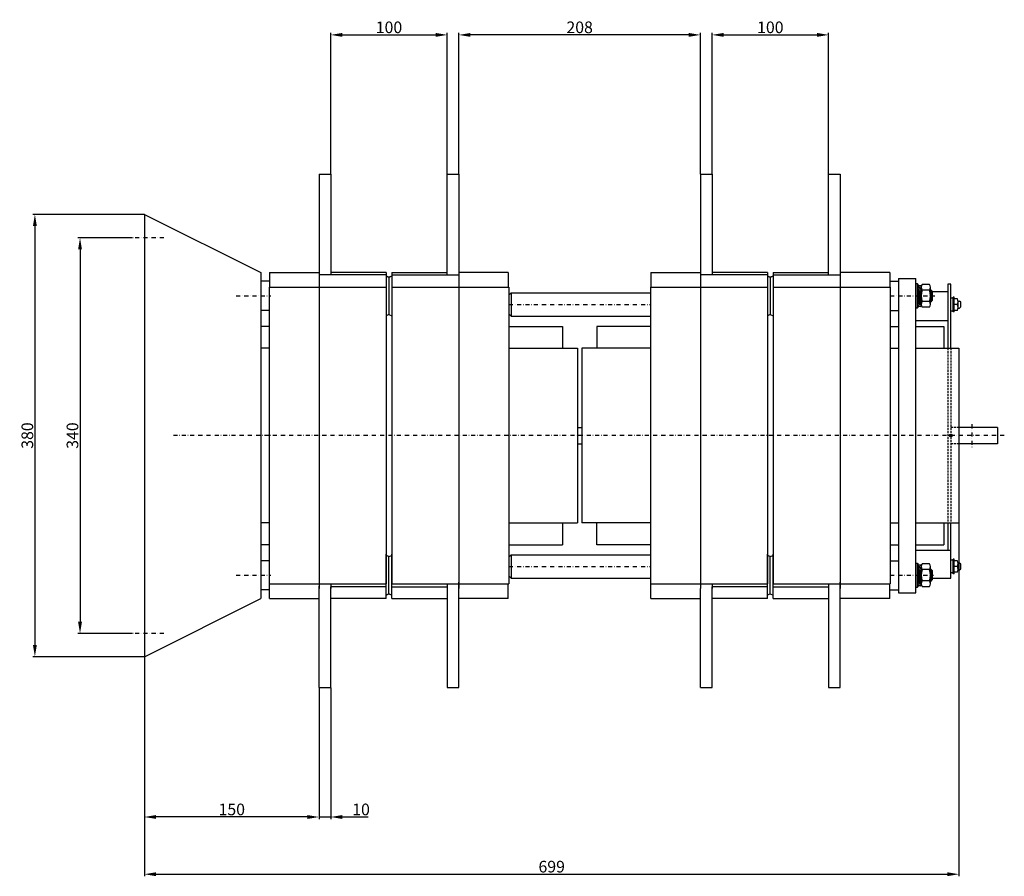
# Model space of a CAD drawing. Extents: x 2156 to 4999, y -106 to 2586.
# Drawn here: x 4153 to 4999, y 749 to 1485 of the extents above; entities that cross this region are included whole.
import ezdxf

# ---------------------------------------------------------------- set-up
doc = ezdxf.new("R2010")
doc.units = 0
doc.header["$LTSCALE"] = 7
doc.header["$MEASUREMENT"] = 0
doc.linetypes.add('RAYITAS', pattern=[0.375, 0.25, -0.125])
doc.linetypes.add('TRAZO_Y_PUNTO', pattern=[1, 0.5, -0.25, 0, -0.25])
doc.layers.get('0').update_dxf_attribs({"linetype": 'CONTINUOUS'})
doc.layers.get('DEFPOINTS').update_dxf_attribs({"linetype": 'CONTINUOUS'})
for name, color, linetype in [('COTAS', 3, 'CONTINUOUS'), ('EJES', 6, 'TRAZO_Y_PUNTO'), ('OCULTAS', 7, 'RAYITAS')]:
    doc.layers.add(name, color=color, linetype=linetype)
doc.styles.add('ISO8', font='ISOCP.SHX')
doc.dimstyles.new('FLECHA', dxfattribs={"dimscale": 0, "dimtxt": 10, "dimasz": 10, "dimexe": 1.8, "dimexo": 0.1, "dimgap": 1.5, "dimtad": 1, "dimdec": 1, "dimdsep": 46, "dimtxsty": 'ISO8', "dimcen": 0, "dimadec": 0, "dimazin": 0, "dimtfac": 0.8, "dimtdec": 1, "dimtmove": 0, "dimatfit": 3, "dimfxl": 1, "dimtvp": 1, "dimtolj": 1, "dimarcsym": 0})

# ---------------------------------------------------------------- blocks, each defined once
blk = doc.blocks.new('*D1')
at = {"layer": 'COTAS', "color": 0, "lineweight": -2}
for p, q in [((4420.23, 1352.57), (4420.23, 1473.99)), ((4430.23, 1472.19), (4510.23, 1472.19)), ((4520.23, 1352.57), (4520.23, 1473.99))]:
    blk.add_line(p, q, dxfattribs=at)
at = {"layer": 'COTAS', "color": 0}
for points in [[(4430.23, 1473.86), (4430.23, 1470.52), (4420.23, 1472.19)], [(4510.23, 1473.86), (4510.23, 1470.52), (4520.23, 1472.19)]]:
    blk.add_solid(points, dxfattribs=at)
at = {"layer": 'DEFPOINTS', "color": 0}
for p in [(4520.23, 1472.19), (4420.23, 1352.47), (4520.23, 1352.47)]:
    blk.add_point(p, dxfattribs=at)
at = {"layer": 'COTAS', "color": 0, "insert": (4470.23, 1478.69), "char_height": 10, "attachment_point": 5, "style": 'ISO8'}
blk.add_mtext('\\A1;100', dxfattribs=at)
blk = doc.blocks.new('*D2')
at = {"layer": 'COTAS', "color": 0, "lineweight": -2}
for p, q in [((4530.23, 1352.57), (4530.23, 1473.99)), ((4727.73, 1472.19), (4540.23, 1472.19)), ((4737.73, 1352.57), (4737.73, 1473.99))]:
    blk.add_line(p, q, dxfattribs=at)
at = {"layer": 'COTAS', "color": 0}
for points in [[(4540.23, 1473.86), (4540.23, 1470.52), (4530.23, 1472.19)], [(4727.73, 1473.86), (4727.73, 1470.52), (4737.73, 1472.19)]]:
    blk.add_solid(points, dxfattribs=at)
at = {"layer": 'DEFPOINTS', "color": 0}
for p in [(4530.23, 1472.19), (4530.23, 1352.47), (4737.73, 1352.47)]:
    blk.add_point(p, dxfattribs=at)
at = {"layer": 'COTAS', "color": 0, "insert": (4633.98, 1478.69), "char_height": 10, "attachment_point": 5, "style": 'ISO8'}
blk.add_mtext('\\A1;208', dxfattribs=at)
blk = doc.blocks.new('*D3')
at = {"layer": 'COTAS', "color": 0, "lineweight": -2}
for p, q in [((4747.73, 1352.57), (4747.73, 1473.99)), ((4757.73, 1472.19), (4837.73, 1472.19)), ((4847.73, 1352.57), (4847.73, 1473.99))]:
    blk.add_line(p, q, dxfattribs=at)
at = {"layer": 'COTAS', "color": 0}
for points in [[(4757.73, 1473.86), (4757.73, 1470.52), (4747.73, 1472.19)], [(4837.73, 1473.86), (4837.73, 1470.52), (4847.73, 1472.19)]]:
    blk.add_solid(points, dxfattribs=at)
at = {"layer": 'DEFPOINTS', "color": 0}
for p in [(4847.73, 1472.19), (4747.73, 1352.47), (4847.73, 1352.47)]:
    blk.add_point(p, dxfattribs=at)
at = {"layer": 'COTAS', "color": 0, "insert": (4797.73, 1478.69), "char_height": 10, "attachment_point": 5, "style": 'ISO8'}
blk.add_mtext('\\A1;100', dxfattribs=at)
blk = doc.blocks.new('*D4')
at = {"layer": 'COTAS', "color": 0, "lineweight": -2}
for p, q in [((4249.57, 1297.97), (4203.1, 1297.97)), ((4204.9, 1287.97), (4204.9, 967.97)), ((4249.57, 957.97), (4203.1, 957.97))]:
    blk.add_line(p, q, dxfattribs=at)
at = {"layer": 'COTAS', "color": 0}
for points in [[(4203.24, 1287.97), (4206.57, 1287.97), (4204.9, 1297.97)], [(4203.24, 967.97), (4206.57, 967.97), (4204.9, 957.97)]]:
    blk.add_solid(points, dxfattribs=at)
at = {"layer": 'DEFPOINTS', "color": 0}
for p in [(4249.67, 1297.97), (4204.9, 957.97), (4249.67, 957.97)]:
    blk.add_point(p, dxfattribs=at)
at = {"layer": 'COTAS', "color": 0, "insert": (4198.4, 1127.97), "char_height": 10, "attachment_point": 5, "rotation": 90, "style": 'ISO8'}
blk.add_mtext('\\A1;340', dxfattribs=at)
blk = doc.blocks.new('*D5')
at = {"layer": 'COTAS', "color": 0, "lineweight": -2}
for p, q in [((4260.13, 1317.97), (4164.35, 1317.97)), ((4166.15, 1307.97), (4166.15, 947.97)), ((4260.13, 937.97), (4164.35, 937.97))]:
    blk.add_line(p, q, dxfattribs=at)
at = {"layer": 'COTAS', "color": 0}
for points in [[(4164.48, 1307.97), (4167.82, 1307.97), (4166.15, 1317.97)], [(4164.48, 947.97), (4167.82, 947.97), (4166.15, 937.97)]]:
    blk.add_solid(points, dxfattribs=at)
at = {"layer": 'DEFPOINTS', "color": 0}
for p in [(4260.23, 1317.97), (4166.15, 937.97), (4260.23, 937.97)]:
    blk.add_point(p, dxfattribs=at)
at = {"layer": 'COTAS', "color": 0, "insert": (4159.65, 1127.97), "char_height": 10, "attachment_point": 5, "rotation": 90, "style": 'ISO8'}
blk.add_mtext('\\A1;380', dxfattribs=at)
blk = doc.blocks.new('*D6')
at = {"layer": 'COTAS', "color": 0, "lineweight": -2}
for p, q in [((4959.73, 1052.87), (4959.73, 749.31)), ((4260.23, 937.87), (4260.23, 749.31)), ((4270.23, 751.11), (4949.73, 751.11))]:
    blk.add_line(p, q, dxfattribs=at)
at = {"layer": 'COTAS', "color": 0}
for points in [[(4270.23, 752.78), (4270.23, 749.44), (4260.23, 751.11)], [(4949.73, 752.78), (4949.73, 749.44), (4959.73, 751.11)]]:
    blk.add_solid(points, dxfattribs=at)
at = {"layer": 'DEFPOINTS', "color": 0}
for p in [(4959.73, 1052.97), (4260.23, 937.97), (4959.73, 751.11)]:
    blk.add_point(p, dxfattribs=at)
at = {"layer": 'COTAS', "color": 0, "insert": (4609.98, 757.61), "char_height": 10, "attachment_point": 5, "style": 'ISO8'}
blk.add_mtext('\\A1;699', dxfattribs=at)
blk = doc.blocks.new('*D7')
at = {"layer": 'COTAS', "color": 0, "lineweight": -2}
for p, q in [((4260.23, 937.77), (4260.23, 798.47)), ((4410.23, 911.37), (4410.23, 798.47)), ((4400.23, 800.27), (4270.23, 800.27))]:
    blk.add_line(p, q, dxfattribs=at)
at = {"layer": 'COTAS', "color": 0}
for points in [[(4270.23, 801.94), (4270.23, 798.61), (4260.23, 800.27)], [(4400.23, 801.94), (4400.23, 798.61), (4410.23, 800.27)]]:
    blk.add_solid(points, dxfattribs=at)
at = {"layer": 'DEFPOINTS', "color": 0}
for p in [(4260.23, 937.87), (4410.23, 911.47), (4260.23, 800.27)]:
    blk.add_point(p, dxfattribs=at)
at = {"layer": 'COTAS', "color": 0, "insert": (4335.23, 806.77), "char_height": 10, "attachment_point": 5, "style": 'ISO8'}
blk.add_mtext('\\A1;150', dxfattribs=at)
blk = doc.blocks.new('*D8')
at = {"layer": 'COTAS', "color": 0, "lineweight": -2}
for p, q in [((4410.23, 911.37), (4410.23, 798.47)), ((4420.23, 911.37), (4420.23, 798.47)), ((4400.23, 800.27), (4390.23, 800.27)), ((4410.23, 800.27), (4420.23, 800.27)), ((4430.23, 800.27), (4452.24, 800.27))]:
    blk.add_line(p, q, dxfattribs=at)
at = {"layer": 'COTAS', "color": 0}
for points in [[(4400.23, 801.94), (4400.23, 798.61), (4410.23, 800.27)], [(4430.23, 801.94), (4430.23, 798.61), (4420.23, 800.27)]]:
    blk.add_solid(points, dxfattribs=at)
at = {"layer": 'DEFPOINTS', "color": 0}
for p in [(4410.23, 911.47), (4420.23, 911.47), (4410.23, 800.27)]:
    blk.add_point(p, dxfattribs=at)
at = {"layer": 'COTAS', "color": 0, "insert": (4446.24, 806.77), "char_height": 10, "attachment_point": 5, "style": 'ISO8'}
blk.add_mtext('\\A1;10', dxfattribs=at)

msp = doc.modelspace()

# ---------------------------------------------------------------- linework, layer by layer
for p, q in [((4410.23, 1352.47), (4420.23, 1352.47)), ((4410.23, 1352.47), (4410.23, 1255.47)), ((4420.23, 1352.47), (4420.23, 1265.97)), ((4520.23, 1265.97), (4520.23, 1352.47)), ((4520.23, 1352.47), (4530.23, 1352.47)), ((4530.23, 1352.47), (4530.23, 1255.47)), ((4737.73, 1352.47), (4747.73, 1352.47)), ((4737.73, 1352.47), (4737.73, 1255.47)), ((4747.73, 1352.47), (4747.73, 1265.97)), ((4847.73, 1265.97), (4847.73, 1352.47)), ((4847.73, 1352.47), (4857.73, 1352.47)), ((4857.73, 1352.47), (4857.73, 1255.47)), ((4260.23, 1317.97), (4360.23, 1267.97)), ((4260.23, 1317.97), (4260.23, 937.97)), ((4360.23, 1267.97), (4360.23, 987.97)), ((4367.73, 1260.47), (4360.23, 1260.47)), ((4367.73, 1267.97), (4410.23, 1267.97)), ((4367.73, 1267.97), (4367.73, 1255.47)), ((4467.73, 1265.97), (4410.23, 1265.97)), ((4467.73, 1267.97), (4420.23, 1267.97)), ((4467.73, 1267.97), (4467.73, 1229.97)), ((4467.73, 1265.97), (4467.73, 1259.47)), ((4467.73, 1264.97), (4470.23, 1263.97)), ((4470.23, 1263.97), (4467.73, 1264.97)), ((4472.73, 1264.97), (4470.23, 1263.97)), ((4470.23, 1263.97), (4472.73, 1264.97)), ((4470.23, 1263.97), (4470.23, 1231.97)), ((4470.23, 1263.97), (4470.23, 1231.97)), ((4470.23, 1263.97), (4470.23, 1259.47)), ((4470.23, 1263.97), (4470.23, 1259.47)), ((4472.73, 1267.97), (4472.73, 1229.97)), ((4472.73, 1267.97), (4520.23, 1267.97)), ((4472.73, 1265.97), (4530.23, 1265.97)), ((4472.73, 1265.97), (4472.73, 1259.47)), ((4572.73, 1267.97), (4530.23, 1267.97)), ((4572.73, 1267.97), (4572.73, 1255.47)), ((4695.23, 1267.97), (4737.73, 1267.97)), ((4695.23, 1267.97), (4695.23, 1255.47)), ((4795.23, 1265.97), (4737.73, 1265.97)), ((4795.23, 1267.97), (4747.73, 1267.97)), ((4795.23, 1267.97), (4795.23, 1229.97)), ((4795.23, 1265.97), (4795.23, 1259.47)), ((4795.23, 1264.97), (4797.73, 1263.97)), ((4797.73, 1263.97), (4795.23, 1264.97)), ((4800.23, 1264.97), (4797.73, 1263.97)), ((4797.73, 1263.97), (4800.23, 1264.97)), ((4797.73, 1263.97), (4797.73, 1231.97)), ((4797.73, 1263.97), (4797.73, 1231.97)), ((4797.73, 1263.97), (4797.73, 1259.47)), ((4797.73, 1263.97), (4797.73, 1259.47)), ((4800.23, 1267.97), (4800.23, 1229.97)), ((4800.23, 1267.97), (4847.73, 1267.97)), ((4800.23, 1265.97), (4857.73, 1265.97)), ((4800.23, 1265.97), (4800.23, 1259.47)), ((4900.23, 1267.97), (4857.73, 1267.97)), ((4900.23, 1267.97), (4900.23, 1255.47)), ((4900.23, 1260.47), (4907.73, 1260.47)), ((4907.73, 1262.97), (4907.73, 1034.22)), ((4907.73, 1262.97), (4922.73, 1262.97)), ((4907.73, 1260.47), (4907.73, 1235.47)), ((4922.73, 1034.22), (4922.73, 1262.97)), ((4367.23, 1255.47), (4467.73, 1255.47)), ((4367.23, 1255.47), (4367.23, 1000.47)), ((4410.23, 1255.47), (4410.23, 1000.47)), ((4467.73, 1255.47), (4467.73, 1000.47)), ((4472.73, 1255.47), (4472.73, 1000.47)), ((4472.73, 1255.47), (4573.23, 1255.47)), ((4530.23, 1255.47), (4530.23, 1000.47)), ((4573.23, 1255.47), (4573.23, 1000.47)), ((4694.73, 1255.47), (4694.73, 1000.47)), ((4694.73, 1255.47), (4795.23, 1255.47)), ((4737.73, 1255.47), (4737.73, 1000.47)), ((4795.23, 1255.47), (4795.23, 1000.47)), ((4800.23, 1255.47), (4800.23, 1000.47)), ((4800.23, 1255.47), (4900.73, 1255.47)), ((4857.73, 1255.47), (4857.73, 1000.47)), ((4900.73, 1255.47), (4900.73, 1000.47)), ((4922.73, 1258.47), (4923.83, 1258.47)), ((4922.73, 1237.47), (4922.73, 1258.47)), ((4923.83, 1258.47), (4924.33, 1257.97)), ((4923.83, 1258.47), (4923.83, 1237.47)), ((4924.33, 1257.97), (4924.33, 1237.97)), ((4924.47, 1255.8), (4924.8, 1256.95)), ((4924.47, 1255.8), (4924.88, 1255.32)), ((4926.17, 1255.2), (4924.47, 1255.8)), ((4924.47, 1254.35), (4924.88, 1255.32)), ((4924.47, 1254.35), (4925.54, 1252.35)), ((4925.97, 1252.94), (4924.47, 1254.35)), ((4925.01, 1252.99), (4924.47, 1252.14)), ((4924.47, 1252.14), (4925.63, 1249.15)), ((4926.08, 1250.14), (4924.47, 1252.14)), ((4927.22, 1256.03), (4924.8, 1256.95)), ((4927.22, 1253.19), (4924.88, 1255.32)), ((4927.23, 1250.27), (4925.01, 1252.99)), ((4925.54, 1252.35), (4925.97, 1252.94)), ((4925.7, 1256.97), (4927.22, 1256.97)), ((4925.7, 1256.97), (4925.7, 1256.61)), ((4926.17, 1255.2), (4925.93, 1254.37)), ((4927.22, 1256.97), (4926.14, 1256.44)), ((4926.34, 1251.37), (4927.22, 1253.19)), ((4927.22, 1256.03), (4926.84, 1253.54)), ((4927.33, 1240.61), (4927.33, 1255.34)), ((4934.49, 1257.79), (4928.18, 1257.79)), ((4934.49, 1252.88), (4928.18, 1252.88)), ((4935.33, 1240.61), (4935.33, 1255.34)), ((4935.73, 1252.97), (4935.33, 1252.97)), ((4935.73, 1252.97), (4936.73, 1251.97)), ((4935.73, 1242.97), (4935.73, 1252.97)), ((4936.73, 1251.97), (4936.73, 1243.97)), ((4950.23, 1257.97), (4950.23, 1202.97)), ((4952.73, 1257.97), (4950.23, 1257.97)), ((4952.73, 1202.97), (4952.73, 1257.97)), ((4575.23, 1250.47), (4573.23, 1248.47)), ((4575.23, 1250.47), (4694.73, 1250.47)), ((4575.23, 1250.47), (4575.23, 1230.47)), ((4924.47, 1248.75), (4926.3, 1245.62)), ((4924.47, 1245.67), (4925.46, 1247.05)), ((4924.47, 1245.67), (4926.36, 1242.95)), ((4924.48, 1248.74), (4925.41, 1249.53)), ((4925.52, 1244.16), (4924.48, 1242.75)), ((4925.41, 1249.53), (4927.23, 1246.41)), ((4925.62, 1245.8), (4925.93, 1246.24)), ((4925.62, 1245.8), (4927.23, 1243.81)), ((4926.04, 1243.42), (4925.73, 1243.01)), ((4926.08, 1250.14), (4925.74, 1248.96)), ((4927.23, 1243.81), (4925.89, 1246.17)), ((4927.23, 1241.59), (4925.98, 1243.34)), ((4927.23, 1250.27), (4926.18, 1248.2)), ((4927.23, 1246.41), (4926.3, 1245.62)), ((4926.36, 1242.95), (4927.23, 1243.81)), ((4934.49, 1243.06), (4928.18, 1243.06)), ((4935.73, 1242.97), (4936.73, 1243.97)), ((4950.23, 1251.47), (4936.73, 1251.47)), ((4952.73, 1234.97), (4952.73, 1245.97)), ((4954.73, 1245.97), (4952.73, 1245.97)), ((4954.73, 1245.97), (4952.73, 1245.97)), ((4954.73, 1234.17), (4954.73, 1246.77)), ((4954.73, 1234.17), (4954.73, 1246.77)), ((4955.73, 1246.77), (4954.73, 1246.77)), ((4955.73, 1246.77), (4954.73, 1246.77)), ((4955.73, 1234.17), (4955.73, 1246.77)), ((4955.73, 1234.17), (4955.73, 1246.77)), ((4958.39, 1245.47), (4955.73, 1245.47)), ((4958.39, 1245.47), (4955.73, 1245.47)), ((4959.06, 1243.47), (4960.23, 1243.47)), ((4961.23, 1242.47), (4960.23, 1243.47)), ((4367.23, 1235.47), (4360.23, 1235.47)), ((4900.73, 1235.47), (4907.73, 1235.47)), ((4923.83, 1237.47), (4922.73, 1237.47)), ((4924.33, 1237.97), (4923.83, 1237.47)), ((4924.48, 1242.75), (4926.49, 1240.62)), ((4924.48, 1239.92), (4924.84, 1242.36)), ((4924.48, 1239.92), (4926.9, 1238.99)), ((4924.48, 1238.97), (4925.56, 1239.5)), ((4926, 1238.97), (4924.48, 1238.97)), ((4925.54, 1240.74), (4925.73, 1241.43)), ((4925.54, 1240.74), (4927.23, 1240.14)), ((4925.73, 1243.01), (4927.23, 1241.59)), ((4926, 1238.97), (4926, 1239.36)), ((4927.23, 1241.59), (4926.49, 1240.62)), ((4927.23, 1240.14), (4926.49, 1240.62)), ((4927.23, 1240.14), (4926.9, 1238.99)), ((4934.49, 1238.15), (4928.18, 1238.15)), ((4935.73, 1242.97), (4935.33, 1242.97)), ((4954.73, 1234.97), (4952.73, 1234.97)), ((4954.73, 1234.97), (4952.73, 1234.97)), ((4958.39, 1240.47), (4955.73, 1240.47)), ((4958.39, 1240.47), (4955.73, 1240.47)), ((4958.39, 1235.47), (4955.73, 1235.47)), ((4958.39, 1235.47), (4955.73, 1235.47)), ((4959.06, 1237.97), (4959.06, 1242.97)), ((4959.06, 1237.97), (4959.06, 1242.97)), ((4959.06, 1237.47), (4960.23, 1237.47)), ((4960.23, 1237.47), (4961.23, 1238.47)), ((4961.23, 1238.47), (4961.23, 1242.47)), ((4470.23, 1231.97), (4467.73, 1230.97)), ((4470.23, 1231.97), (4472.73, 1230.97)), ((4573.23, 1232.47), (4575.23, 1230.47)), ((4575.23, 1230.47), (4694.73, 1230.47)), ((4797.73, 1231.97), (4795.23, 1230.97)), ((4797.73, 1231.97), (4800.23, 1230.97)), ((4950.23, 1226.47), (4922.73, 1226.47)), ((4955.73, 1234.17), (4954.73, 1234.17)), ((4955.73, 1234.17), (4954.73, 1234.17)), ((4367.23, 1221.72), (4360.23, 1221.72)), ((4573.23, 1221.72), (4619.23, 1221.72)), ((4619.23, 1221.72), (4619.23, 1202.97)), ((4694.73, 1221.72), (4648.73, 1221.72)), ((4648.73, 1221.72), (4648.73, 1202.97)), ((4900.73, 1221.72), (4907.73, 1221.72)), ((4922.73, 1221.72), (4946.73, 1221.72)), ((4946.73, 1221.72), (4946.73, 1202.97)), ((4367.23, 1202.97), (4360.23, 1202.97)), ((4573.23, 1202.97), (4632.23, 1202.97)), ((4632.23, 1202.97), (4632.23, 1052.97)), ((4694.73, 1202.97), (4635.73, 1202.97)), ((4635.73, 1202.97), (4635.73, 1052.97)), ((4900.73, 1202.97), (4907.73, 1202.97)), ((4922.73, 1202.97), (4959.73, 1202.97)), ((4959.73, 1202.97), (4959.73, 1052.97)), ((4632.23, 1134.97), (4635.73, 1134.97)), ((4992.73, 1134.97), (4959.73, 1134.97)), ((4992.73, 1134.97), (4992.73, 1120.97)), ((4632.23, 1120.97), (4635.73, 1120.97)), ((4992.73, 1120.97), (4959.73, 1120.97)), ((4367.23, 1052.97), (4360.23, 1052.97)), ((4573.23, 1052.97), (4632.23, 1052.97)), ((4619.23, 1052.97), (4619.23, 1034.22)), ((4694.73, 1052.97), (4635.73, 1052.97)), ((4648.73, 1034.22), (4648.73, 1052.97)), ((4900.73, 1052.97), (4907.73, 1052.97)), ((4922.73, 1052.97), (4959.73, 1052.97)), ((4946.73, 1052.97), (4946.73, 1034.22)), ((4950.23, 1052.97), (4950.23, 1029.22)), ((4952.73, 1005.47), (4952.73, 1052.97)), ((4367.23, 1034.22), (4360.23, 1034.22)), ((4573.23, 1034.22), (4619.23, 1034.22)), ((4694.73, 1034.22), (4648.73, 1034.22)), ((4900.73, 1034.22), (4907.73, 1034.22)), ((4907.73, 1034.22), (4907.73, 992.97)), ((4922.73, 992.97), (4922.73, 1034.22)), ((4922.73, 1034.22), (4946.73, 1034.22)), ((4467.73, 987.97), (4467.73, 1025.97)), ((4470.23, 1023.97), (4467.73, 1024.97)), ((4470.23, 1023.97), (4472.73, 1024.97)), ((4470.23, 991.97), (4470.23, 1023.97)), ((4470.23, 991.97), (4470.23, 1023.97)), ((4472.73, 987.97), (4472.73, 1025.97)), ((4573.23, 1023.47), (4575.23, 1025.47)), ((4575.23, 1025.47), (4694.73, 1025.47)), ((4575.23, 1025.47), (4575.23, 1005.47)), ((4795.23, 987.97), (4795.23, 1025.97)), ((4797.73, 1023.97), (4795.23, 1024.97)), ((4797.73, 1023.97), (4800.23, 1024.97)), ((4797.73, 991.97), (4797.73, 1023.97)), ((4797.73, 991.97), (4797.73, 1023.97)), ((4800.23, 987.97), (4800.23, 1025.97)), ((4952.73, 1029.22), (4922.73, 1029.22)), ((4367.23, 1020.47), (4360.23, 1020.47)), ((4900.73, 1020.47), (4907.73, 1020.47)), ((4907.73, 1020.47), (4907.73, 995.47)), ((4922.73, 1018.47), (4923.83, 1018.47)), ((4922.73, 997.47), (4922.73, 1018.47)), ((4923.83, 1018.47), (4924.33, 1017.97)), ((4923.83, 1018.47), (4923.83, 997.47)), ((4924.33, 1017.97), (4924.33, 997.97)), ((4924.47, 1015.8), (4924.8, 1016.95)), ((4924.47, 1015.8), (4924.88, 1015.32)), ((4926.17, 1015.2), (4924.47, 1015.8)), ((4924.47, 1014.35), (4924.88, 1015.32)), ((4927.22, 1016.03), (4924.8, 1016.95)), ((4927.22, 1013.19), (4924.88, 1015.32)), ((4925.7, 1016.97), (4927.22, 1016.97)), ((4925.7, 1016.97), (4925.7, 1016.61)), ((4926.17, 1015.2), (4925.93, 1014.37)), ((4927.22, 1016.97), (4926.14, 1016.44)), ((4927.22, 1016.03), (4926.84, 1013.54)), ((4927.33, 1000.61), (4927.33, 1015.34)), ((4934.49, 1017.79), (4928.18, 1017.79)), ((4935.33, 1000.61), (4935.33, 1015.34)), ((4954.73, 1020.97), (4952.73, 1020.97)), ((4954.73, 1020.97), (4952.73, 1020.97)), ((4954.73, 1009.17), (4954.73, 1021.77)), ((4954.73, 1009.17), (4954.73, 1021.77)), ((4955.73, 1021.77), (4954.73, 1021.77)), ((4955.73, 1021.77), (4954.73, 1021.77)), ((4955.73, 1009.17), (4955.73, 1021.77)), ((4955.73, 1009.17), (4955.73, 1021.77)), ((4958.39, 1020.47), (4955.73, 1020.47)), ((4958.39, 1020.47), (4955.73, 1020.47)), ((4958.39, 1015.47), (4955.73, 1015.47)), ((4958.39, 1015.47), (4955.73, 1015.47)), ((4959.06, 1018.47), (4960.23, 1018.47)), ((4959.06, 1012.97), (4959.06, 1017.97)), ((4959.06, 1012.97), (4959.06, 1017.97)), ((4961.23, 1017.47), (4960.23, 1018.47)), ((4961.23, 1013.47), (4961.23, 1017.47)), ((4575.23, 1005.47), (4573.23, 1007.47)), ((4924.47, 1014.35), (4925.54, 1012.35)), ((4925.97, 1012.94), (4924.47, 1014.35)), ((4925.01, 1012.99), (4924.47, 1012.14)), ((4924.47, 1012.14), (4925.63, 1009.15)), ((4926.08, 1010.14), (4924.47, 1012.14)), ((4924.47, 1008.75), (4926.3, 1005.62)), ((4924.47, 1005.67), (4925.46, 1007.05)), ((4924.48, 1008.74), (4925.41, 1009.53)), ((4927.23, 1010.27), (4925.01, 1012.99)), ((4925.41, 1009.53), (4927.23, 1006.41)), ((4925.54, 1012.35), (4925.97, 1012.94)), ((4926.08, 1010.14), (4925.74, 1008.96)), ((4927.23, 1010.27), (4926.18, 1008.2)), ((4927.23, 1006.41), (4926.3, 1005.62)), ((4926.34, 1011.37), (4927.22, 1013.19)), ((4934.49, 1012.88), (4928.18, 1012.88)), ((4935.73, 1012.97), (4935.33, 1012.97)), ((4935.73, 1012.97), (4936.73, 1011.97)), ((4935.73, 1002.97), (4935.73, 1012.97)), ((4936.73, 1011.97), (4936.73, 1003.97)), ((4954.73, 1009.97), (4952.73, 1009.97)), ((4954.73, 1009.97), (4952.73, 1009.97)), ((4955.73, 1009.17), (4954.73, 1009.17)), ((4955.73, 1009.17), (4954.73, 1009.17)), ((4958.39, 1010.47), (4955.73, 1010.47)), ((4958.39, 1010.47), (4955.73, 1010.47)), ((4959.06, 1012.47), (4960.23, 1012.47)), ((4960.23, 1012.47), (4961.23, 1013.47)), ((4367.23, 1000.47), (4467.73, 1000.47)), ((4367.73, 987.97), (4367.73, 1000.47)), ((4410.23, 1000.47), (4410.23, 996.47)), ((4410.23, 911.47), (4410.23, 998.47)), ((4420.23, 1000.47), (4420.23, 996.47)), ((4467.73, 997.97), (4420.23, 997.97)), ((4420.23, 911.47), (4420.23, 997.97)), ((4472.73, 1000.47), (4573.23, 1000.47)), ((4472.73, 997.97), (4520.23, 997.97)), ((4520.23, 1000.47), (4520.23, 996.47)), ((4520.23, 997.97), (4520.23, 911.47)), ((4530.23, 911.47), (4530.23, 1001.97)), ((4530.23, 1000.47), (4530.23, 996.47)), ((4572.73, 987.97), (4572.73, 1000.47)), ((4575.23, 1005.47), (4694.73, 1005.47)), ((4694.73, 1000.47), (4795.23, 1000.47)), ((4695.23, 987.97), (4695.23, 1000.47)), ((4737.73, 1000.47), (4737.73, 996.47)), ((4747.73, 1000.47), (4747.73, 996.47)), ((4795.23, 997.97), (4747.73, 997.97)), ((4747.73, 911.47), (4747.73, 997.97)), ((4800.23, 1000.47), (4900.73, 1000.47)), ((4800.23, 997.97), (4847.73, 997.97)), ((4847.73, 1000.47), (4847.73, 996.47)), ((4847.73, 997.97), (4847.73, 911.47)), ((4857.73, 911.47), (4857.73, 1001.97)), ((4857.73, 1000.47), (4857.73, 996.47)), ((4900.23, 987.97), (4900.23, 1000.47)), ((4924.33, 997.97), (4923.83, 997.47)), ((4924.47, 1005.67), (4926.36, 1002.95)), ((4925.52, 1004.16), (4924.48, 1002.75)), ((4924.48, 1002.75), (4926.49, 1000.62)), ((4924.48, 999.92), (4924.84, 1002.36)), ((4924.48, 999.92), (4926.9, 998.99)), ((4924.48, 998.97), (4925.56, 999.5)), ((4926, 998.97), (4924.48, 998.97)), ((4925.54, 1000.74), (4925.73, 1001.43)), ((4925.54, 1000.74), (4927.23, 1000.14)), ((4925.62, 1005.8), (4925.93, 1006.24)), ((4925.62, 1005.8), (4927.23, 1003.81)), ((4926.04, 1003.42), (4925.73, 1003.01)), ((4925.73, 1003.01), (4927.23, 1001.59)), ((4927.23, 1003.81), (4925.89, 1006.17)), ((4927.23, 1001.59), (4925.98, 1003.34)), ((4926, 998.97), (4926, 999.36)), ((4926.36, 1002.95), (4927.23, 1003.81)), ((4927.23, 1001.59), (4926.49, 1000.62)), ((4927.23, 1000.14), (4926.49, 1000.62)), ((4927.23, 1000.14), (4926.9, 998.99)), ((4934.49, 1003.06), (4928.18, 1003.06)), ((4934.49, 998.15), (4928.18, 998.15)), ((4935.73, 1002.97), (4935.33, 1002.97)), ((4935.73, 1002.97), (4936.73, 1003.97)), ((4936.73, 1005.47), (4952.73, 1005.47)), ((4367.73, 995.47), (4360.23, 995.47)), ((4467.73, 990.97), (4470.23, 991.97)), ((4470.23, 991.97), (4467.73, 990.97)), ((4472.73, 990.97), (4470.23, 991.97)), ((4470.23, 991.97), (4472.73, 990.97)), ((4737.73, 911.47), (4737.73, 996.47)), ((4797.73, 991.97), (4795.23, 990.97)), ((4797.73, 991.97), (4800.23, 990.97)), ((4900.23, 995.47), (4907.73, 995.47)), ((4907.73, 992.97), (4922.73, 992.97)), ((4923.83, 997.47), (4922.73, 997.47)), ((4260.23, 937.97), (4360.23, 987.97)), ((4367.73, 987.97), (4410.23, 987.97)), ((4467.73, 987.97), (4420.23, 987.97)), ((4472.73, 987.97), (4520.23, 987.97)), ((4572.73, 987.97), (4530.23, 987.97)), ((4695.23, 987.97), (4737.73, 987.97)), ((4795.23, 987.97), (4747.73, 987.97)), ((4800.23, 987.97), (4847.73, 987.97)), ((4900.23, 987.97), (4857.73, 987.97)), ((4410.23, 911.47), (4420.23, 911.47)), ((4520.23, 911.47), (4530.23, 911.47)), ((4737.73, 911.47), (4747.73, 911.47)), ((4847.73, 911.47), (4857.73, 911.47))]:
    msp.add_line(p, q)
at = {"color": 1}
for p, q in [((4953.58, 1127.13), (4951.89, 1128.82)), ((4951.89, 1127.13), (4953.58, 1128.82))]:
    msp.add_line(p, q, dxfattribs=at)
msp.add_circle((4952.73, 1127.97), 1.19, dxfattribs=at)
for centre, radius, start, end in [((4931.33, 1255.34), 3.99, 142.04588, 217.95412), ((4942.03, 1247.97), 14.7, 160.48793, 199.51207), ((4931.34, 1255.34), 3.99, 322.04588, 37.95412), ((4920.63, 1247.97), 14.7, 340.48793, 19.51207), ((4931.33, 1240.61), 3.99, 142.04588, 217.95412), ((4931.34, 1240.61), 3.99, 322.04588, 37.95412), ((4954.06, 1242.97), 5, 330, 30), ((4954.06, 1242.97), 5, 330, 30), ((4954.06, 1237.97), 5, 330, 30), ((4954.06, 1237.97), 5, 330, 30), ((4931.33, 1015.34), 3.99, 142.04588, 217.95412), ((4931.34, 1015.34), 3.99, 322.04588, 37.95412), ((4954.06, 1017.97), 5, 330, 30), ((4954.06, 1017.97), 5, 330, 30), ((4954.06, 1012.97), 5, 330, 30), ((4954.06, 1012.97), 5, 330, 30), ((4942.03, 1007.97), 14.7, 160.48793, 199.51207), ((4920.63, 1007.97), 14.7, 340.48793, 19.51207), ((4931.33, 1000.61), 3.99, 142.04588, 217.95412), ((4931.34, 1000.61), 3.99, 322.04588, 37.95412)]:
    msp.add_arc(centre, radius, start, end)
at = {"layer": 'EJES'}
for p, q in [((4276.97, 1297.97), (4249.67, 1297.97)), ((4338.89, 1247.97), (4368.89, 1247.97)), ((4900.73, 1247.97), (4939.03, 1247.97)), ((4573.23, 1240.47), (4694.73, 1240.47)), ((4970.73, 1137.64), (4970.73, 1118.13)), ((4998.68, 1127.97), (4285.02, 1127.97)), ((4573.23, 1015.47), (4694.73, 1015.47)), ((4338.89, 1007.97), (4368.89, 1007.97)), ((4900.73, 1007.97), (4938, 1007.97)), ((4276.97, 957.97), (4249.67, 957.97))]:
    msp.add_line(p, q, dxfattribs=at)
at = {"layer": 'OCULTAS'}
for p, q in [((4950.23, 1202.97), (4950.23, 1052.97)), ((4952.73, 1202.97), (4952.73, 1052.97)), ((4959.73, 1134.97), (4952.73, 1134.97)), ((4959.73, 1120.97), (4952.73, 1120.97))]:
    msp.add_line(p, q, dxfattribs=at)

# ---------------------------------------------------------------- dimensions: what is measured, and where the dimension line sits
at = {"layer": 'COTAS'}
for base, p1, p2, override, picture, middle in [((4520.23, 1472.19), (4420.23, 1352.47), (4520.23, 1352.47), {"dimscale": 1}, '*D1', (4470.23, 1478.69)), ((4530.23112384, 1472.19155393), (4737.73112384, 1352.47055119), (4530.23112384, 1352.47055119), {"dimscale": 1, "dimdec": 0}, '*D2', (4633.98112384, 1478.69253818)), ((4847.73, 1472.19), (4747.73, 1352.47), (4847.73, 1352.47), {"dimscale": 1}, '*D3', (4797.73, 1478.69)), ((4260.23, 800.27), (4410.23, 911.47), (4260.23, 937.87), {"dimscale": 1}, '*D7', (4335.23, 806.77))]:
    dim = msp.add_linear_dim(base=base, p1=p1, p2=p2, dimstyle='FLECHA', override=override, dxfattribs=at)
    dim.commit()
    dim.dimension.update_dxf_attribs({"geometry": picture, "text_midpoint": middle})
for base, p1, p2, picture, middle in [((4166.15, 937.97), (4260.23, 1317.97), (4260.23, 937.97), '*D5', (4159.65, 1127.97)), ((4204.9, 957.97), (4249.67, 1297.97), (4249.67, 957.97), '*D4', (4198.4, 1127.97))]:
    dim = msp.add_linear_dim(base=base, p1=p1, p2=p2, angle=90, dimstyle='FLECHA', override={"dimscale": 1}, dxfattribs=at)
    dim.commit()
    dim.dimension.update_dxf_attribs({"geometry": picture, "text_midpoint": middle})
for base, p1, p2, override, picture, middle in [((4959.73112384, 751.10895771), (4260.23112384, 937.97055119), (4959.73112384, 1052.97055119), {"dimscale": 1, "dimdec": 0}, '*D6', (4609.98112384, 751.10895771)), ((4410.23, 800.27), (4420.23, 911.47), (4410.23, 911.47), {"dimscale": 1}, '*D8', (4446.24, 800.27))]:
    dim = msp.add_linear_dim(base=base, p1=p1, p2=p2, dimstyle='FLECHA', override=override, dxfattribs=at)
    dim.commit()
    dim.dimension.update_dxf_attribs({"geometry": picture, "text_midpoint": middle, "dimtype": 160})

doc.saveas('drawing.dxf')
